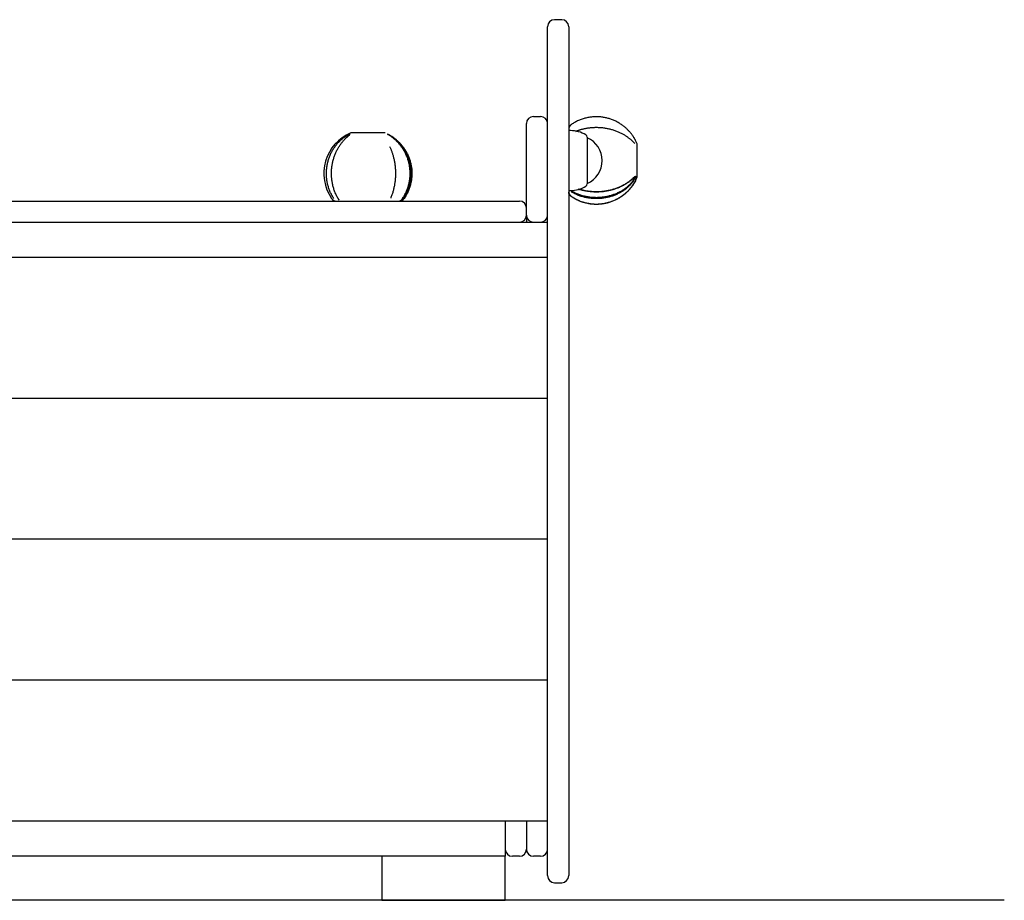
# Model space of a CAD drawing. Extents: x 1455 to 4286, y 4393 to 5033.
# Drawn here: x 3727 to 4286, y 4423 to 4923 of the extents above; entities that cross this region are included whole.
import ezdxf

# ---------------------------------------------------------------- set-up
doc = ezdxf.new("R2010")
doc.units = 0
doc.layers.add('LAYER01', color=7, linetype='Continuous')

msp = doc.modelspace()

# ---------------------------------------------------------------- linework, layer by layer
at = {"layer": 'LAYER01', "color": 7, "linetype": 'Continuous'}
for p, q in [((4034.79, 4922.54), (4030.79, 4922.54)), ((4026.79, 4858.28), (4026.79, 4918.54)), ((4038.79, 4918.54), (4038.79, 4858.28)), ((4014.79, 4812.55), (4014.79, 4863.55)), ((4018.79, 4867.55), (4022.79, 4867.55)), ((3934.33, 4858.31), (3915.26, 4858.31)), ((4026.79, 4781.65), (4026.79, 4858.28)), ((4039.79, 4859.55), (4038.79, 4859.55)), ((4038.79, 4858.28), (4038.79, 4781.65)), ((4049.29, 4855.83), (4049.29, 4829.27)), ((4077.56, 4833.01), (4077.56, 4852.09)), ((4038.79, 4825.55), (4039.79, 4825.55)), ((4038.82, 4824.46), (4038.81, 4824.55)), ((3512.79, 4819.55), (4004.79, 4819.55)), ((4004.79, 4819.55), (4010.79, 4819.55)), ((4014.79, 4811.55), (4014.79, 4812.55)), ((3502.79, 4807.55), (4026.79, 4807.55)), ((4014.79, 4811.55), (4014.79, 4807.55)), ((4026.79, 4787.55), (3502.79, 4787.55)), ((4026.79, 4475.42), (4026.79, 4781.65)), ((4038.79, 4781.65), (4038.79, 4475.42)), ((4026.79, 4707.55), (3502.79, 4707.55)), ((4026.79, 4627.55), (3502.79, 4627.55)), ((4026.79, 4547.55), (3502.79, 4547.55)), ((4026.79, 4444.53), (4026.79, 4475.42)), ((4038.79, 4475.42), (4038.79, 4444.53)), ((4026.79, 4467.55), (3502.79, 4467.55)), ((4002.79, 4467.55), (4002.79, 4447.55)), ((4014.79, 4467.55), (4014.79, 4451.55)), ((4002.79, 4447.55), (3502.79, 4447.55)), ((3932.79, 4447.55), (3932.79, 4422.55)), ((4002.79, 4422.55), (4002.79, 4447.55)), ((4010.79, 4447.55), (4006.79, 4447.55)), ((4022.79, 4447.55), (4018.79, 4447.55)), ((4026.79, 4436.55), (4026.79, 4444.53)), ((4038.79, 4444.53), (4038.79, 4436.55)), ((4030.79, 4432.55), (4034.79, 4432.55)), ((4286.06, 4422.55), (2238.12, 4422.55)), ((3932.79, 4422.55), (4002.79, 4422.55))]:
    msp.add_line(p, q, dxfattribs=at)
for points in [[(4040.31, 4863.03), (4040.23, 4862.96), (4040.15, 4862.9), (4040.07, 4862.83), (4039.99, 4862.77), (4039.91, 4862.7), (4039.84, 4862.64), (4039.76, 4862.57), (4039.7, 4862.5), (4039.63, 4862.43), (4039.57, 4862.35), (4039.51, 4862.28), (4039.45, 4862.2), (4039.39, 4862.13), (4039.34, 4862.05), (4039.29, 4861.97), (4039.25, 4861.9), (4039.2, 4861.82), (4039.16, 4861.74), (4039.12, 4861.66), (4039.08, 4861.59), (4039.05, 4861.51), (4039.02, 4861.44), (4038.99, 4861.36), (4038.96, 4861.29), (4038.94, 4861.22), (4038.92, 4861.15), (4038.9, 4861.08), (4038.88, 4861.02), (4038.87, 4860.96), (4038.86, 4860.9), (4038.85, 4860.85), (4038.84, 4860.8), (4038.83, 4860.76), (4038.83, 4860.72), (4038.82, 4860.69), (4038.82, 4860.66), (4038.81, 4860.63), (4038.81, 4860.6), (4038.81, 4860.57), (4038.81, 4860.55)], [(4076.76, 4853.91), (4076.75, 4853.93), (4076.74, 4853.95), (4076.73, 4853.97), (4076.71, 4854), (4076.7, 4854.02), (4076.68, 4854.05), (4076.67, 4854.09), (4076.64, 4854.13), (4076.62, 4854.18), (4076.59, 4854.24), (4076.55, 4854.3), (4076.51, 4854.37), (4076.47, 4854.46), (4076.42, 4854.55), (4076.36, 4854.66), (4076.29, 4854.78), (4076.22, 4854.91), (4076.13, 4855.05), (4076.04, 4855.21), (4075.94, 4855.37), (4075.83, 4855.55), (4075.71, 4855.74), (4075.58, 4855.95), (4075.44, 4856.16), (4075.29, 4856.38), (4075.13, 4856.62), (4074.96, 4856.86), (4074.78, 4857.11), (4074.58, 4857.38), (4074.37, 4857.65), (4074.16, 4857.92), (4073.92, 4858.21), (4073.68, 4858.5), (4073.42, 4858.8), (4073.16, 4859.1), (4072.88, 4859.4), (4072.58, 4859.71), (4072.28, 4860.02), (4071.97, 4860.33), (4071.64, 4860.64), (4071.31, 4860.95), (4070.96, 4861.26), (4070.61, 4861.56), (4070.24, 4861.86), (4069.87, 4862.16), (4069.48, 4862.45), (4069.08, 4862.74), (4068.68, 4863.03), (4068.26, 4863.31), (4067.83, 4863.58), (4067.4, 4863.85), (4066.95, 4864.11), (4066.5, 4864.36), (4066.04, 4864.6), (4065.58, 4864.84), (4065.1, 4865.06), (4064.63, 4865.28), (4064.15, 4865.49), (4063.66, 4865.68), (4063.17, 4865.87), (4062.67, 4866.05), (4062.18, 4866.21), (4061.67, 4866.37), (4061.17, 4866.51), (4060.66, 4866.65), (4060.15, 4866.77), (4059.64, 4866.89), (4059.13, 4866.99), (4058.61, 4867.08), (4058.09, 4867.16), (4057.57, 4867.23), (4057.05, 4867.29), (4056.53, 4867.34), (4056, 4867.38), (4055.47, 4867.4), (4054.95, 4867.42), (4054.42, 4867.42), (4053.89, 4867.41), (4053.35, 4867.39), (4052.82, 4867.36), (4052.29, 4867.32), (4051.76, 4867.27), (4051.22, 4867.2), (4050.69, 4867.13), (4050.15, 4867.04), (4049.62, 4866.94), (4049.08, 4866.83), (4048.55, 4866.71), (4048.01, 4866.57), (4047.48, 4866.43), (4046.94, 4866.27), (4046.41, 4866.09), (4045.88, 4865.91), (4045.35, 4865.71), (4044.83, 4865.49), (4044.31, 4865.26), (4043.8, 4865.02), (4043.29, 4864.76), (4042.79, 4864.49), (4042.29, 4864.21), (4041.79, 4863.92), (4041.3, 4863.62), (4040.8, 4863.33), (4040.31, 4863.03)], [(3905.38, 4821.06), (3905.12, 4821.51), (3904.86, 4821.96), (3904.61, 4822.41), (3904.35, 4822.86), (3904.11, 4823.31), (3903.87, 4823.77), (3903.64, 4824.23), (3903.43, 4824.7), (3903.22, 4825.17), (3903.02, 4825.65), (3902.84, 4826.14), (3902.67, 4826.63), (3902.5, 4827.13), (3902.35, 4827.63), (3902.21, 4828.13), (3902.08, 4828.64), (3901.95, 4829.15), (3901.84, 4829.66), (3901.73, 4830.18), (3901.64, 4830.69), (3901.55, 4831.21), (3901.48, 4831.74), (3901.41, 4832.26), (3901.36, 4832.78), (3901.32, 4833.31), (3901.28, 4833.83), (3901.26, 4834.36), (3901.25, 4834.88), (3901.25, 4835.41), (3901.25, 4835.93), (3901.27, 4836.46), (3901.3, 4836.98), (3901.34, 4837.51), (3901.39, 4838.03), (3901.45, 4838.56), (3901.52, 4839.08), (3901.6, 4839.6), (3901.69, 4840.12), (3901.8, 4840.64), (3901.91, 4841.15), (3902.03, 4841.66), (3902.16, 4842.17), (3902.3, 4842.67), (3902.45, 4843.17), (3902.61, 4843.67), (3902.78, 4844.16), (3902.96, 4844.65), (3903.15, 4845.14), (3903.35, 4845.62), (3903.56, 4846.1), (3903.78, 4846.57), (3904.02, 4847.04), (3904.26, 4847.51), (3904.51, 4847.98), (3904.77, 4848.44), (3905.05, 4848.9), (3905.34, 4849.35), (3905.63, 4849.8), (3905.94, 4850.25), (3906.26, 4850.69), (3906.58, 4851.12), (3906.91, 4851.54), (3907.25, 4851.95), (3907.59, 4852.34), (3907.93, 4852.72), (3908.28, 4853.09), (3908.62, 4853.44), (3908.97, 4853.78), (3909.32, 4854.09), (3909.66, 4854.4), (3910, 4854.68), (3910.33, 4854.95), (3910.65, 4855.21), (3910.96, 4855.44), (3911.27, 4855.66), (3911.56, 4855.86), (3911.84, 4856.05), (3912.1, 4856.22), (3912.35, 4856.37), (3912.58, 4856.52), (3912.8, 4856.64), (3912.99, 4856.75), (3913.17, 4856.85), (3913.33, 4856.94), (3913.48, 4857.02), (3913.61, 4857.09), (3913.74, 4857.15), (3913.85, 4857.2), (3913.94, 4857.25), (3914.03, 4857.29), (3914.11, 4857.33), (3914.18, 4857.36), (3914.25, 4857.39), (3914.3, 4857.41), (3914.35, 4857.43), (3914.4, 4857.45), (3914.44, 4857.46), (3914.48, 4857.47), (3914.51, 4857.49), (3914.54, 4857.49), (3914.57, 4857.5), (3914.59, 4857.51), (3914.62, 4857.51), (3914.64, 4857.52), (3914.65, 4857.52), (3914.67, 4857.53), (3914.68, 4857.53), (3914.69, 4857.53), (3914.71, 4857.53), (3914.72, 4857.53), (3914.73, 4857.53), (3914.74, 4857.53)], [(3907.7, 4821.21), (3907.46, 4821.7), (3907.22, 4822.19), (3906.98, 4822.67), (3906.75, 4823.16), (3906.52, 4823.65), (3906.3, 4824.15), (3906.1, 4824.65), (3905.9, 4825.15), (3905.71, 4825.66), (3905.53, 4826.17), (3905.37, 4826.69), (3905.22, 4827.21), (3905.08, 4827.73), (3904.95, 4828.25), (3904.83, 4828.78), (3904.72, 4829.31), (3904.61, 4829.84), (3904.52, 4830.37), (3904.44, 4830.9), (3904.37, 4831.43), (3904.3, 4831.96), (3904.25, 4832.49), (3904.2, 4833.02), (3904.17, 4833.55), (3904.14, 4834.07), (3904.12, 4834.6), (3904.12, 4835.12), (3904.12, 4835.64), (3904.13, 4836.16), (3904.15, 4836.67), (3904.18, 4837.19), (3904.22, 4837.71), (3904.27, 4838.22), (3904.32, 4838.74), (3904.39, 4839.25), (3904.46, 4839.76), (3904.55, 4840.27), (3904.64, 4840.78), (3904.74, 4841.28), (3904.85, 4841.79), (3904.97, 4842.28), (3905.09, 4842.78), (3905.23, 4843.27), (3905.37, 4843.76), (3905.52, 4844.24), (3905.68, 4844.72), (3905.85, 4845.2), (3906.02, 4845.67), (3906.21, 4846.14), (3906.4, 4846.6), (3906.6, 4847.06), (3906.8, 4847.52), (3907.02, 4847.96), (3907.23, 4848.4), (3907.45, 4848.82), (3907.68, 4849.24), (3907.91, 4849.65), (3908.14, 4850.05), (3908.38, 4850.43), (3908.62, 4850.81), (3908.86, 4851.18), (3909.11, 4851.53), (3909.35, 4851.88), (3909.6, 4852.22), (3909.85, 4852.54), (3910.1, 4852.86), (3910.35, 4853.17), (3910.6, 4853.47), (3910.85, 4853.75), (3911.09, 4854.02), (3911.32, 4854.29), (3911.55, 4854.53), (3911.78, 4854.77), (3911.99, 4854.99), (3912.2, 4855.2), (3912.4, 4855.4), (3912.6, 4855.59), (3912.78, 4855.76), (3912.96, 4855.92), (3913.13, 4856.08), (3913.3, 4856.22), (3913.45, 4856.36), (3913.6, 4856.48), (3913.74, 4856.6), (3913.86, 4856.71), (3913.98, 4856.8), (3914.09, 4856.89), (3914.18, 4856.97), (3914.27, 4857.05), (3914.34, 4857.11), (3914.4, 4857.17), (3914.46, 4857.22), (3914.51, 4857.27), (3914.55, 4857.31), (3914.59, 4857.36), (3914.63, 4857.4)], [(3944.53, 4821.06), (3944.79, 4821.51), (3945.06, 4821.96), (3945.32, 4822.41), (3945.58, 4822.86), (3945.83, 4823.31), (3946.07, 4823.77), (3946.3, 4824.23), (3946.53, 4824.7), (3946.74, 4825.17), (3946.94, 4825.65), (3947.13, 4826.14), (3947.31, 4826.63), (3947.48, 4827.13), (3947.64, 4827.63), (3947.78, 4828.13), (3947.92, 4828.64), (3948.05, 4829.15), (3948.17, 4829.66), (3948.28, 4830.18), (3948.37, 4830.69), (3948.46, 4831.21), (3948.54, 4831.74), (3948.61, 4832.26), (3948.66, 4832.78), (3948.71, 4833.31), (3948.74, 4833.83), (3948.77, 4834.36), (3948.78, 4834.88), (3948.78, 4835.41), (3948.77, 4835.93), (3948.75, 4836.46), (3948.72, 4836.98), (3948.68, 4837.51), (3948.63, 4838.03), (3948.57, 4838.56), (3948.49, 4839.08), (3948.41, 4839.6), (3948.32, 4840.12), (3948.21, 4840.64), (3948.1, 4841.15), (3947.97, 4841.66), (3947.84, 4842.17), (3947.69, 4842.67), (3947.53, 4843.17), (3947.37, 4843.67), (3947.19, 4844.16), (3947.01, 4844.65), (3946.81, 4845.14), (3946.6, 4845.62), (3946.39, 4846.1), (3946.16, 4846.57), (3945.92, 4847.04), (3945.67, 4847.51), (3945.42, 4847.98), (3945.15, 4848.44), (3944.86, 4848.9), (3944.57, 4849.35), (3944.27, 4849.8), (3943.96, 4850.25), (3943.64, 4850.69), (3943.31, 4851.12), (3942.98, 4851.54), (3942.65, 4851.95), (3942.3, 4852.34), (3941.96, 4852.72), (3941.62, 4853.09), (3941.27, 4853.44), (3940.93, 4853.77), (3940.59, 4854.09), (3940.26, 4854.4), (3939.93, 4854.68), (3939.61, 4854.95), (3939.31, 4855.21), (3939.01, 4855.44), (3938.72, 4855.66), (3938.45, 4855.86), (3938.19, 4856.05), (3937.95, 4856.22), (3937.73, 4856.37), (3937.52, 4856.52), (3937.33, 4856.64), (3937.16, 4856.75), (3937.01, 4856.85), (3936.88, 4856.94), (3936.75, 4857.02), (3936.65, 4857.09), (3936.55, 4857.15), (3936.47, 4857.2), (3936.39, 4857.25), (3936.33, 4857.29), (3936.27, 4857.33), (3936.22, 4857.36), (3936.18, 4857.39), (3936.14, 4857.41), (3936.11, 4857.43), (3936.09, 4857.45), (3936.06, 4857.46), (3936.05, 4857.47), (3936.03, 4857.49), (3936.02, 4857.49), (3936.01, 4857.5), (3936, 4857.51), (3935.99, 4857.51), (3935.99, 4857.52), (3935.99, 4857.52), (3935.98, 4857.53), (3935.98, 4857.53), (3935.98, 4857.53), (3935.99, 4857.53), (3935.99, 4857.53), (3935.99, 4857.53), (3936, 4857.53), (3936, 4857.53), (3936.01, 4857.53), (3936.02, 4857.52), (3936.03, 4857.52), (3936.04, 4857.52), (3936.05, 4857.51), (3936.06, 4857.51), (3936.08, 4857.5), (3936.09, 4857.5), (3936.11, 4857.49), (3936.13, 4857.48), (3936.16, 4857.47), (3936.19, 4857.45), (3936.22, 4857.44), (3936.26, 4857.42), (3936.31, 4857.4), (3936.36, 4857.37), (3936.42, 4857.34), (3936.49, 4857.31), (3936.57, 4857.27), (3936.66, 4857.22), (3936.75, 4857.17), (3936.87, 4857.11), (3936.99, 4857.05), (3937.13, 4856.97), (3937.28, 4856.89), (3937.44, 4856.8), (3937.62, 4856.7), (3937.8, 4856.58), (3938, 4856.46), (3938.21, 4856.33), (3938.43, 4856.19), (3938.66, 4856.04), (3938.9, 4855.88), (3939.15, 4855.71), (3939.41, 4855.53), (3939.67, 4855.34), (3939.95, 4855.13), (3940.23, 4854.91), (3940.52, 4854.68), (3940.81, 4854.44), (3941.11, 4854.18), (3941.42, 4853.91), (3941.73, 4853.63), (3942.04, 4853.34), (3942.35, 4853.04), (3942.66, 4852.72), (3942.98, 4852.4), (3943.29, 4852.06), (3943.6, 4851.72), (3943.9, 4851.36), (3944.21, 4851), (3944.51, 4850.62), (3944.8, 4850.24), (3945.09, 4849.84), (3945.38, 4849.43), (3945.66, 4849.02), (3945.94, 4848.59), (3946.2, 4848.15), (3946.46, 4847.71), (3946.72, 4847.26), (3946.96, 4846.8), (3947.2, 4846.33), (3947.42, 4845.86), (3947.64, 4845.38), (3947.85, 4844.9), (3948.05, 4844.41), (3948.23, 4843.92), (3948.41, 4843.43), (3948.58, 4842.93), (3948.73, 4842.43), (3948.88, 4841.92), (3949.01, 4841.42), (3949.14, 4840.91), (3949.25, 4840.4), (3949.35, 4839.88), (3949.45, 4839.37), (3949.53, 4838.85), (3949.6, 4838.33), (3949.66, 4837.81), (3949.7, 4837.28), (3949.74, 4836.76), (3949.77, 4836.23), (3949.78, 4835.7), (3949.79, 4835.17), (3949.78, 4834.64), (3949.76, 4834.11), (3949.73, 4833.58), (3949.69, 4833.04), (3949.64, 4832.51), (3949.57, 4831.98), (3949.49, 4831.44), (3949.41, 4830.91), (3949.31, 4830.37), (3949.2, 4829.84), (3949.07, 4829.3), (3948.94, 4828.77), (3948.79, 4828.23), (3948.63, 4827.7), (3948.46, 4827.16), (3948.27, 4826.63), (3948.07, 4826.11), (3947.86, 4825.59), (3947.63, 4825.07), (3947.38, 4824.56), (3947.12, 4824.05), (3946.85, 4823.54), (3946.57, 4823.04), (3946.28, 4822.55), (3945.98, 4822.05), (3945.68, 4821.56), (3945.38, 4821.06)], [(3945.15, 4821.21), (3945.44, 4821.7), (3945.72, 4822.19), (3946, 4822.67), (3946.28, 4823.16), (3946.55, 4823.65), (3946.81, 4824.15), (3947.06, 4824.65), (3947.29, 4825.15), (3947.51, 4825.66), (3947.72, 4826.17), (3947.91, 4826.69), (3948.09, 4827.21), (3948.26, 4827.73), (3948.41, 4828.25), (3948.55, 4828.78), (3948.68, 4829.31), (3948.8, 4829.84), (3948.91, 4830.37), (3949.01, 4830.9), (3949.09, 4831.43), (3949.17, 4831.96), (3949.23, 4832.49), (3949.28, 4833.02), (3949.33, 4833.55), (3949.36, 4834.07), (3949.38, 4834.6), (3949.39, 4835.12), (3949.38, 4835.64), (3949.37, 4836.16), (3949.35, 4836.67), (3949.31, 4837.19), (3949.27, 4837.71), (3949.21, 4838.22), (3949.14, 4838.74), (3949.07, 4839.25), (3948.98, 4839.76), (3948.88, 4840.27), (3948.77, 4840.78), (3948.66, 4841.28), (3948.53, 4841.79), (3948.39, 4842.28), (3948.24, 4842.78), (3948.08, 4843.27), (3947.91, 4843.76), (3947.74, 4844.24), (3947.55, 4844.72), (3947.35, 4845.2), (3947.14, 4845.67), (3946.92, 4846.14), (3946.7, 4846.6), (3946.46, 4847.06), (3946.22, 4847.52), (3945.97, 4847.96), (3945.71, 4848.4), (3945.44, 4848.82), (3945.18, 4849.24), (3944.9, 4849.65), (3944.62, 4850.05), (3944.34, 4850.43), (3944.05, 4850.81), (3943.76, 4851.18), (3943.46, 4851.53), (3943.16, 4851.88), (3942.86, 4852.22), (3942.56, 4852.54), (3942.26, 4852.86), (3941.95, 4853.17), (3941.65, 4853.47), (3941.35, 4853.75), (3941.05, 4854.02), (3940.76, 4854.29), (3940.47, 4854.53), (3940.19, 4854.77), (3939.92, 4854.99), (3939.65, 4855.2), (3939.4, 4855.4), (3939.15, 4855.59), (3938.91, 4855.76), (3938.68, 4855.93), (3938.45, 4856.08), (3938.24, 4856.23), (3938.04, 4856.36), (3937.84, 4856.48), (3937.66, 4856.6), (3937.49, 4856.7), (3937.33, 4856.8), (3937.19, 4856.89), (3937.05, 4856.96), (3936.93, 4857.03), (3936.82, 4857.1), (3936.73, 4857.15), (3936.64, 4857.2), (3936.56, 4857.24), (3936.5, 4857.28), (3936.44, 4857.31), (3936.39, 4857.33), (3936.34, 4857.36), (3936.3, 4857.38), (3936.27, 4857.39), (3936.24, 4857.41), (3936.22, 4857.42), (3936.2, 4857.43), (3936.18, 4857.44), (3936.16, 4857.45), (3936.15, 4857.45), (3936.14, 4857.46), (3936.13, 4857.46), (3936.12, 4857.47), (3936.11, 4857.47), (3936.1, 4857.47), (3936.1, 4857.47), (3936.09, 4857.48), (3936.09, 4857.48), (3936.08, 4857.48), (3936.08, 4857.48), (3936.08, 4857.48), (3936.08, 4857.48), (3936.08, 4857.48), (3936.08, 4857.48), (3936.08, 4857.48), (3936.08, 4857.48), (3936.08, 4857.47), (3936.08, 4857.47), (3936.08, 4857.47), (3936.08, 4857.47), (3936.08, 4857.47), (3936.08, 4857.47), (3936.09, 4857.46), (3936.09, 4857.46), (3936.09, 4857.46), (3936.1, 4857.45), (3936.1, 4857.45), (3936.11, 4857.45), (3936.12, 4857.44), (3936.12, 4857.44), (3936.13, 4857.43), (3936.14, 4857.42), (3936.15, 4857.42), (3936.16, 4857.41), (3936.17, 4857.4), (3936.19, 4857.39), (3936.2, 4857.39), (3936.21, 4857.38), (3936.22, 4857.37)], [(4042.86, 4859.14), (4043.15, 4859.27), (4043.45, 4859.4), (4043.75, 4859.53), (4044.06, 4859.66), (4044.37, 4859.78), (4044.7, 4859.9), (4045.03, 4860.02), (4045.38, 4860.14), (4045.75, 4860.25), (4046.13, 4860.35), (4046.53, 4860.46), (4046.94, 4860.56), (4047.37, 4860.65), (4047.81, 4860.75), (4048.27, 4860.83), (4048.74, 4860.92), (4049.22, 4860.99), (4049.71, 4861.07), (4050.22, 4861.14), (4050.73, 4861.2), (4051.25, 4861.25), (4051.77, 4861.3), (4052.29, 4861.34), (4052.82, 4861.38), (4053.34, 4861.4), (4053.87, 4861.42), (4054.39, 4861.42), (4054.91, 4861.42), (4055.43, 4861.41), (4055.95, 4861.39), (4056.47, 4861.36), (4056.98, 4861.33), (4057.5, 4861.28), (4058.01, 4861.23), (4058.52, 4861.17), (4059.03, 4861.1), (4059.54, 4861.02), (4060.05, 4860.94), (4060.55, 4860.85), (4061.05, 4860.75), (4061.55, 4860.64), (4062.05, 4860.52), (4062.54, 4860.4), (4063.03, 4860.27), (4063.51, 4860.13), (4063.99, 4859.98), (4064.47, 4859.83), (4064.94, 4859.67), (4065.41, 4859.5), (4065.88, 4859.32), (4066.33, 4859.14), (4066.78, 4858.95), (4067.23, 4858.76), (4067.66, 4858.56), (4068.09, 4858.36), (4068.51, 4858.15), (4068.91, 4857.94), (4069.31, 4857.73), (4069.7, 4857.51), (4070.07, 4857.29), (4070.44, 4857.07), (4070.79, 4856.85), (4071.14, 4856.63), (4071.48, 4856.4), (4071.8, 4856.18), (4072.12, 4855.95), (4072.43, 4855.73), (4072.72, 4855.5), (4073, 4855.28), (4073.27, 4855.06), (4073.53, 4854.85), (4073.78, 4854.64), (4074.01, 4854.44), (4074.24, 4854.24), (4074.45, 4854.05), (4074.64, 4853.87), (4074.83, 4853.69), (4075.01, 4853.52), (4075.18, 4853.36), (4075.34, 4853.21), (4075.49, 4853.06), (4075.63, 4852.92), (4075.77, 4852.78), (4075.9, 4852.65), (4076.03, 4852.53), (4076.15, 4852.4), (4076.27, 4852.28), (4076.39, 4852.16)], [(3937.13, 4850.46), (3937.27, 4850.18), (3937.4, 4849.9), (3937.54, 4849.62), (3937.67, 4849.33), (3937.81, 4849.03), (3937.94, 4848.72), (3938.07, 4848.41), (3938.21, 4848.08), (3938.34, 4847.74), (3938.47, 4847.38), (3938.59, 4847.01), (3938.72, 4846.62), (3938.84, 4846.22), (3938.96, 4845.81), (3939.08, 4845.38), (3939.2, 4844.94), (3939.31, 4844.49), (3939.42, 4844.03), (3939.53, 4843.56), (3939.64, 4843.08), (3939.73, 4842.59), (3939.83, 4842.1), (3939.92, 4841.6), (3940, 4841.09), (3940.07, 4840.59), (3940.14, 4840.08), (3940.2, 4839.57), (3940.26, 4839.06), (3940.31, 4838.54), (3940.35, 4838.03), (3940.38, 4837.51), (3940.41, 4836.99), (3940.43, 4836.47), (3940.44, 4835.95), (3940.45, 4835.44), (3940.44, 4834.92), (3940.44, 4834.4), (3940.42, 4833.88), (3940.4, 4833.36), (3940.37, 4832.85), (3940.34, 4832.33), (3940.29, 4831.82), (3940.24, 4831.31), (3940.19, 4830.8), (3940.13, 4830.29), (3940.06, 4829.78), (3939.98, 4829.28), (3939.9, 4828.77), (3939.81, 4828.27), (3939.72, 4827.78), (3939.61, 4827.28), (3939.51, 4826.79), (3939.39, 4826.3), (3939.27, 4825.82), (3939.14, 4825.34), (3939, 4824.86), (3938.86, 4824.39), (3938.71, 4823.93), (3938.55, 4823.47), (3938.39, 4823.02), (3938.23, 4822.56), (3938.06, 4822.11), (3937.89, 4821.66), (3937.72, 4821.21)], [(4044.69, 4826.45), (4045.11, 4826.33), (4045.54, 4826.21), (4045.97, 4826.09), (4046.4, 4825.97), (4046.84, 4825.85), (4047.28, 4825.75), (4047.73, 4825.64), (4048.19, 4825.55), (4048.65, 4825.46), (4049.12, 4825.38), (4049.6, 4825.3), (4050.08, 4825.24), (4050.57, 4825.18), (4051.07, 4825.13), (4051.57, 4825.09), (4052.07, 4825.05), (4052.58, 4825.02), (4053.1, 4824.99), (4053.61, 4824.98), (4054.13, 4824.97), (4054.66, 4824.97), (4055.18, 4824.97), (4055.7, 4824.99), (4056.23, 4825.01), (4056.75, 4825.04), (4057.28, 4825.08), (4057.8, 4825.13), (4058.32, 4825.18), (4058.85, 4825.24), (4059.36, 4825.31), (4059.88, 4825.39), (4060.39, 4825.48), (4060.9, 4825.57), (4061.41, 4825.67), (4061.92, 4825.78), (4062.42, 4825.9), (4062.91, 4826.02), (4063.41, 4826.15), (4063.9, 4826.29), (4064.38, 4826.44), (4064.86, 4826.59), (4065.34, 4826.75), (4065.82, 4826.92), (4066.29, 4827.09), (4066.76, 4827.27), (4067.22, 4827.47), (4067.68, 4827.66), (4068.14, 4827.87), (4068.6, 4828.08), (4069.05, 4828.3), (4069.49, 4828.53), (4069.93, 4828.76), (4070.36, 4829), (4070.78, 4829.24), (4071.19, 4829.48), (4071.59, 4829.73), (4071.97, 4829.97), (4072.33, 4830.22), (4072.68, 4830.46), (4073.02, 4830.7), (4073.34, 4830.94), (4073.64, 4831.17), (4073.93, 4831.4), (4074.2, 4831.62), (4074.45, 4831.83), (4074.69, 4832.03), (4074.9, 4832.22), (4075.11, 4832.4), (4075.29, 4832.56), (4075.46, 4832.72), (4075.62, 4832.86), (4075.76, 4832.99), (4075.89, 4833.1), (4076, 4833.2), (4076.1, 4833.29), (4076.19, 4833.36), (4076.27, 4833.43), (4076.33, 4833.49), (4076.4, 4833.53), (4076.45, 4833.57), (4076.5, 4833.61), (4076.54, 4833.63), (4076.57, 4833.66), (4076.6, 4833.67), (4076.63, 4833.69), (4076.65, 4833.69), (4076.67, 4833.7), (4076.69, 4833.7), (4076.71, 4833.7), (4076.72, 4833.7), (4076.73, 4833.7), (4076.74, 4833.69), (4076.75, 4833.68), (4076.75, 4833.68), (4076.76, 4833.67), (4076.76, 4833.66), (4076.77, 4833.65), (4076.77, 4833.64), (4076.77, 4833.63), (4076.77, 4833.62), (4076.78, 4833.6), (4076.78, 4833.59), (4076.78, 4833.58), (4076.77, 4833.56), (4076.77, 4833.55), (4076.77, 4833.53), (4076.77, 4833.52), (4076.77, 4833.5), (4076.76, 4833.48), (4076.76, 4833.46), (4076.75, 4833.44), (4076.75, 4833.41), (4076.74, 4833.39), (4076.73, 4833.36), (4076.72, 4833.33), (4076.71, 4833.29), (4076.7, 4833.26), (4076.68, 4833.21), (4076.66, 4833.16), (4076.64, 4833.1), (4076.62, 4833.04), (4076.59, 4832.97), (4076.55, 4832.89), (4076.51, 4832.8), (4076.47, 4832.7), (4076.42, 4832.59), (4076.36, 4832.48), (4076.29, 4832.35), (4076.22, 4832.21), (4076.13, 4832.05), (4076.04, 4831.89), (4075.94, 4831.72), (4075.83, 4831.54), (4075.71, 4831.34), (4075.58, 4831.14), (4075.44, 4830.93), (4075.29, 4830.72), (4075.13, 4830.49), (4074.96, 4830.26), (4074.77, 4830.02), (4074.58, 4829.78), (4074.37, 4829.53), (4074.16, 4829.27), (4073.92, 4829.01), (4073.68, 4828.75), (4073.43, 4828.48), (4073.16, 4828.2), (4072.88, 4827.93), (4072.59, 4827.65), (4072.28, 4827.37), (4071.97, 4827.09), (4071.64, 4826.82), (4071.31, 4826.54), (4070.96, 4826.27), (4070.61, 4826), (4070.24, 4825.74), (4069.87, 4825.48), (4069.48, 4825.22), (4069.08, 4824.97), (4068.68, 4824.72), (4068.26, 4824.48), (4067.83, 4824.24), (4067.4, 4824.01), (4066.95, 4823.78), (4066.5, 4823.57), (4066.04, 4823.36), (4065.58, 4823.15), (4065.1, 4822.96), (4064.63, 4822.77), (4064.15, 4822.59), (4063.66, 4822.43), (4063.17, 4822.27), (4062.67, 4822.11), (4062.18, 4821.97), (4061.67, 4821.84), (4061.17, 4821.71), (4060.66, 4821.6), (4060.15, 4821.49), (4059.64, 4821.4), (4059.13, 4821.31), (4058.61, 4821.23), (4058.09, 4821.16), (4057.57, 4821.1), (4057.05, 4821.05), (4056.53, 4821.01), (4056, 4820.98), (4055.47, 4820.96), (4054.95, 4820.95), (4054.42, 4820.94), (4053.89, 4820.95), (4053.35, 4820.96), (4052.82, 4820.99), (4052.29, 4821.03), (4051.76, 4821.07), (4051.22, 4821.13), (4050.69, 4821.19), (4050.15, 4821.27), (4049.62, 4821.35), (4049.08, 4821.45), (4048.55, 4821.55), (4048.01, 4821.66), (4047.48, 4821.79), (4046.94, 4821.93), (4046.41, 4822.07), (4045.88, 4822.23), (4045.35, 4822.4), (4044.83, 4822.59), (4044.31, 4822.79), (4043.8, 4823), (4043.29, 4823.22), (4042.79, 4823.46), (4042.29, 4823.7), (4041.79, 4823.95), (4041.3, 4824.2), (4040.8, 4824.46), (4040.31, 4824.72)], [(4040.31, 4822.24), (4040.75, 4821.97), (4041.2, 4821.7), (4041.65, 4821.43), (4042.1, 4821.17), (4042.55, 4820.91), (4043.01, 4820.66), (4043.48, 4820.42), (4043.94, 4820.19), (4044.42, 4819.97), (4044.9, 4819.76), (4045.38, 4819.57), (4045.88, 4819.39), (4046.37, 4819.21), (4046.87, 4819.05), (4047.38, 4818.9), (4047.88, 4818.76), (4048.39, 4818.63), (4048.91, 4818.51), (4049.42, 4818.4), (4049.94, 4818.29), (4050.46, 4818.2), (4050.98, 4818.13), (4051.5, 4818.06), (4052.03, 4818), (4052.55, 4817.95), (4053.08, 4817.92), (4053.6, 4817.89), (4054.13, 4817.88), (4054.65, 4817.88), (4055.18, 4817.89), (4055.7, 4817.91), (4056.23, 4817.94), (4056.75, 4817.98), (4057.28, 4818.03), (4057.8, 4818.1), (4058.32, 4818.17), (4058.85, 4818.26), (4059.36, 4818.35), (4059.88, 4818.46), (4060.39, 4818.58), (4060.9, 4818.71), (4061.41, 4818.85), (4061.92, 4819), (4062.42, 4819.16), (4062.91, 4819.33), (4063.41, 4819.51), (4063.9, 4819.7), (4064.38, 4819.9), (4064.86, 4820.11), (4065.34, 4820.33), (4065.82, 4820.57), (4066.29, 4820.81), (4066.76, 4821.07), (4067.22, 4821.33), (4067.68, 4821.61), (4068.14, 4821.9), (4068.6, 4822.2), (4069.05, 4822.51), (4069.49, 4822.83), (4069.93, 4823.16), (4070.36, 4823.49), (4070.78, 4823.84), (4071.19, 4824.18), (4071.59, 4824.54), (4071.97, 4824.89), (4072.33, 4825.25), (4072.68, 4825.6), (4073.02, 4825.96), (4073.34, 4826.31), (4073.64, 4826.65), (4073.93, 4826.99), (4074.2, 4827.32), (4074.45, 4827.64), (4074.69, 4827.96), (4074.9, 4828.25), (4075.11, 4828.54), (4075.29, 4828.81), (4075.46, 4829.06), (4075.62, 4829.3), (4075.76, 4829.52), (4075.89, 4829.72), (4076, 4829.9), (4076.1, 4830.06), (4076.19, 4830.21), (4076.27, 4830.34), (4076.33, 4830.45), (4076.4, 4830.56), (4076.45, 4830.65), (4076.5, 4830.73), (4076.54, 4830.8), (4076.57, 4830.87), (4076.6, 4830.92), (4076.63, 4830.97), (4076.65, 4831.01), (4076.67, 4831.05), (4076.69, 4831.08), (4076.71, 4831.11), (4076.72, 4831.13), (4076.73, 4831.15), (4076.74, 4831.17), (4076.75, 4831.18), (4076.75, 4831.19), (4076.76, 4831.2), (4076.76, 4831.21), (4076.77, 4831.21), (4076.77, 4831.22), (4076.77, 4831.22), (4076.77, 4831.23), (4076.78, 4831.23), (4076.78, 4831.23), (4076.78, 4831.22), (4076.77, 4831.22), (4076.77, 4831.22), (4076.77, 4831.21), (4076.77, 4831.21), (4076.77, 4831.2), (4076.76, 4831.2), (4076.76, 4831.19), (4076.75, 4831.18), (4076.75, 4831.16), (4076.74, 4831.15), (4076.73, 4831.14), (4076.72, 4831.12), (4076.71, 4831.1), (4076.7, 4831.07), (4076.68, 4831.04), (4076.66, 4831), (4076.64, 4830.96), (4076.62, 4830.92), (4076.59, 4830.86), (4076.55, 4830.8), (4076.51, 4830.72), (4076.47, 4830.64), (4076.42, 4830.55), (4076.36, 4830.44), (4076.29, 4830.33), (4076.22, 4830.2), (4076.13, 4830.05), (4076.04, 4829.89), (4075.94, 4829.73), (4075.83, 4829.55), (4075.71, 4829.35), (4075.58, 4829.15), (4075.44, 4828.94), (4075.29, 4828.71), (4075.13, 4828.48), (4074.96, 4828.23), (4074.77, 4827.98), (4074.58, 4827.72), (4074.37, 4827.45), (4074.16, 4827.18), (4073.92, 4826.89), (4073.68, 4826.6), (4073.43, 4826.3), (4073.16, 4826), (4072.88, 4825.7), (4072.59, 4825.39), (4072.28, 4825.08), (4071.97, 4824.77), (4071.64, 4824.46), (4071.31, 4824.15), (4070.96, 4823.84), (4070.61, 4823.54), (4070.24, 4823.24), (4069.87, 4822.94), (4069.48, 4822.65), (4069.08, 4822.36), (4068.68, 4822.07), (4068.26, 4821.79), (4067.83, 4821.52), (4067.4, 4821.25), (4066.95, 4820.99), (4066.5, 4820.74), (4066.04, 4820.5), (4065.58, 4820.26), (4065.1, 4820.04), (4064.63, 4819.82), (4064.15, 4819.61), (4063.66, 4819.42), (4063.17, 4819.23), (4062.67, 4819.05), (4062.18, 4818.89), (4061.67, 4818.73), (4061.17, 4818.58), (4060.66, 4818.45), (4060.15, 4818.33), (4059.64, 4818.21), (4059.13, 4818.11), (4058.61, 4818.02), (4058.09, 4817.94), (4057.57, 4817.87), (4057.05, 4817.81), (4056.53, 4817.76), (4056, 4817.72), (4055.47, 4817.7), (4054.95, 4817.68), (4054.42, 4817.68), (4053.89, 4817.69), (4053.35, 4817.7), (4052.82, 4817.73), (4052.29, 4817.78), (4051.76, 4817.83), (4051.22, 4817.89), (4050.69, 4817.97), (4050.15, 4818.06), (4049.62, 4818.16), (4049.08, 4818.27), (4048.55, 4818.39), (4048.01, 4818.53), (4047.48, 4818.67), (4046.94, 4818.83), (4046.41, 4819), (4045.88, 4819.19), (4045.35, 4819.39), (4044.83, 4819.61), (4044.31, 4819.84), (4043.8, 4820.08), (4043.29, 4820.34), (4042.79, 4820.61), (4042.29, 4820.89), (4041.79, 4821.18), (4041.3, 4821.47), (4040.8, 4821.77), (4040.31, 4822.07)], [(4040.46, 4825.25), (4040.94, 4825.01), (4041.43, 4824.76), (4041.92, 4824.52), (4042.41, 4824.29), (4042.9, 4824.06), (4043.39, 4823.84), (4043.89, 4823.63), (4044.39, 4823.43), (4044.9, 4823.25), (4045.41, 4823.07), (4045.93, 4822.91), (4046.45, 4822.76), (4046.97, 4822.62), (4047.5, 4822.49), (4048.03, 4822.37), (4048.56, 4822.26), (4049.09, 4822.16), (4049.62, 4822.07), (4050.15, 4821.99), (4050.68, 4821.92), (4051.21, 4821.85), (4051.74, 4821.8), (4052.27, 4821.76), (4052.79, 4821.72), (4053.32, 4821.69), (4053.84, 4821.68), (4054.36, 4821.67), (4054.88, 4821.67), (4055.4, 4821.68), (4055.92, 4821.7), (4056.44, 4821.73), (4056.95, 4821.77), (4057.47, 4821.82), (4057.98, 4821.87), (4058.5, 4821.94), (4059.01, 4822.01), (4059.52, 4822.09), (4060.02, 4822.18), (4060.53, 4822.28), (4061.03, 4822.39), (4061.53, 4822.51), (4062.02, 4822.63), (4062.51, 4822.77), (4063, 4822.91), (4063.49, 4823.06), (4063.97, 4823.22), (4064.44, 4823.38), (4064.92, 4823.56), (4065.39, 4823.74), (4065.85, 4823.94), (4066.31, 4824.13), (4066.76, 4824.34), (4067.2, 4824.55), (4067.64, 4824.77), (4068.07, 4825), (4068.49, 4825.23), (4068.89, 4825.46), (4069.29, 4825.7), (4069.68, 4825.94), (4070.05, 4826.19), (4070.42, 4826.44), (4070.78, 4826.69), (4071.12, 4826.95), (4071.46, 4827.21), (4071.79, 4827.47), (4072.11, 4827.73), (4072.41, 4827.99), (4072.71, 4828.26), (4072.99, 4828.52), (4073.27, 4828.78), (4073.53, 4829.03), (4073.78, 4829.29), (4074.01, 4829.53), (4074.24, 4829.78), (4074.45, 4830.01), (4074.65, 4830.24), (4074.84, 4830.46), (4075.01, 4830.68), (4075.18, 4830.89), (4075.33, 4831.09), (4075.47, 4831.29), (4075.61, 4831.47), (4075.73, 4831.65), (4075.84, 4831.82), (4075.95, 4831.98), (4076.04, 4832.13), (4076.13, 4832.27), (4076.2, 4832.4), (4076.27, 4832.52), (4076.33, 4832.62), (4076.39, 4832.72), (4076.43, 4832.81), (4076.48, 4832.88), (4076.51, 4832.95), (4076.54, 4833.01), (4076.57, 4833.07), (4076.59, 4833.12), (4076.61, 4833.16), (4076.62, 4833.19), (4076.64, 4833.22), (4076.65, 4833.25), (4076.66, 4833.28), (4076.66, 4833.3), (4076.67, 4833.32)], [(4076.27, 4833.28), (4076.2, 4833.23), (4076.13, 4833.17), (4076.06, 4833.11), (4075.98, 4833.04), (4075.9, 4832.96), (4075.81, 4832.87), (4075.7, 4832.78), (4075.58, 4832.66), (4075.45, 4832.54), (4075.3, 4832.39), (4075.13, 4832.24), (4074.95, 4832.07), (4074.75, 4831.89), (4074.54, 4831.69), (4074.3, 4831.49), (4074.05, 4831.28), (4073.79, 4831.06), (4073.5, 4830.84), (4073.2, 4830.61), (4072.89, 4830.38), (4072.55, 4830.14), (4072.21, 4829.9), (4071.84, 4829.65), (4071.46, 4829.41), (4071.07, 4829.17), (4070.66, 4828.93), (4070.24, 4828.69), (4069.81, 4828.45), (4069.38, 4828.22), (4068.93, 4827.99), (4068.48, 4827.77), (4068.03, 4827.56), (4067.58, 4827.35), (4067.12, 4827.16), (4066.66, 4826.97), (4066.2, 4826.79), (4065.74, 4826.61), (4065.27, 4826.45), (4064.79, 4826.29), (4064.32, 4826.14), (4063.84, 4826), (4063.35, 4825.86), (4062.86, 4825.73), (4062.37, 4825.61), (4061.87, 4825.49), (4061.37, 4825.38), (4060.87, 4825.28), (4060.36, 4825.19), (4059.86, 4825.1), (4059.35, 4825.02), (4058.84, 4824.95), (4058.33, 4824.89), (4057.82, 4824.84), (4057.3, 4824.79), (4056.78, 4824.75), (4056.27, 4824.72), (4055.75, 4824.7), (4055.23, 4824.69), (4054.71, 4824.68), (4054.19, 4824.68), (4053.67, 4824.69), (4053.15, 4824.7), (4052.63, 4824.73), (4052.11, 4824.76), (4051.6, 4824.8), (4051.08, 4824.84), (4050.57, 4824.9), (4050.06, 4824.96), (4049.55, 4825.03), (4049.05, 4825.11), (4048.55, 4825.19), (4048.05, 4825.29), (4047.56, 4825.4), (4047.07, 4825.51), (4046.58, 4825.63), (4046.1, 4825.76), (4045.62, 4825.89), (4045.14, 4826.02), (4044.66, 4826.16), (4044.18, 4826.3)], [(4076.31, 4830.42), (4076.33, 4830.45), (4076.35, 4830.49), (4076.38, 4830.52), (4076.4, 4830.56), (4076.42, 4830.59), (4076.44, 4830.63), (4076.46, 4830.66), (4076.48, 4830.7), (4076.5, 4830.73), (4076.52, 4830.76), (4076.54, 4830.79), (4076.55, 4830.82), (4076.57, 4830.85), (4076.58, 4830.87), (4076.6, 4830.9), (4076.61, 4830.92), (4076.62, 4830.95), (4076.64, 4830.97), (4076.65, 4830.99), (4076.66, 4831.01), (4076.67, 4831.03), (4076.68, 4831.04), (4076.68, 4831.06), (4076.69, 4831.07), (4076.7, 4831.08), (4076.7, 4831.09), (4076.71, 4831.1), (4076.71, 4831.11), (4076.71, 4831.12), (4076.72, 4831.12), (4076.72, 4831.13), (4076.72, 4831.13), (4076.72, 4831.13), (4076.72, 4831.13), (4076.72, 4831.13), (4076.72, 4831.13), (4076.72, 4831.13), (4076.72, 4831.13), (4076.72, 4831.13), (4076.72, 4831.13)], [(4038.8, 4824.62), (4038.8, 4824.62), (4038.8, 4824.62), (4038.8, 4824.61), (4038.8, 4824.61), (4038.8, 4824.6), (4038.81, 4824.59), (4038.81, 4824.58), (4038.81, 4824.57), (4038.81, 4824.55), (4038.81, 4824.53), (4038.82, 4824.51), (4038.82, 4824.49), (4038.82, 4824.46), (4038.83, 4824.43), (4038.83, 4824.4), (4038.84, 4824.36), (4038.85, 4824.32), (4038.85, 4824.28), (4038.86, 4824.24), (4038.87, 4824.2), (4038.89, 4824.15), (4038.9, 4824.09), (4038.92, 4824.04), (4038.94, 4823.98), (4038.97, 4823.91), (4038.99, 4823.84), (4039.02, 4823.77), (4039.06, 4823.7), (4039.09, 4823.62), (4039.13, 4823.54), (4039.17, 4823.46), (4039.22, 4823.39), (4039.27, 4823.31), (4039.32, 4823.23), (4039.37, 4823.15), (4039.43, 4823.07), (4039.49, 4822.99), (4039.55, 4822.92), (4039.62, 4822.84), (4039.68, 4822.77), (4039.76, 4822.7), (4039.83, 4822.63), (4039.91, 4822.56), (4039.98, 4822.5), (4040.06, 4822.43), (4040.15, 4822.37), (4040.23, 4822.31), (4040.31, 4822.24)], [(4040.31, 4822.07), (4040.23, 4822.14), (4040.15, 4822.2), (4040.07, 4822.26), (4039.99, 4822.33), (4039.91, 4822.4), (4039.84, 4822.46), (4039.76, 4822.53), (4039.7, 4822.6), (4039.63, 4822.67), (4039.57, 4822.74), (4039.51, 4822.82), (4039.45, 4822.89), (4039.39, 4822.97), (4039.34, 4823.05), (4039.29, 4823.12), (4039.25, 4823.2), (4039.2, 4823.28), (4039.16, 4823.36), (4039.12, 4823.44), (4039.08, 4823.52), (4039.05, 4823.59), (4039.02, 4823.67), (4038.99, 4823.75), (4038.96, 4823.82), (4038.94, 4823.89), (4038.92, 4823.96), (4038.9, 4824.02), (4038.88, 4824.09), (4038.87, 4824.15), (4038.86, 4824.22), (4038.84, 4824.28), (4038.83, 4824.34)], [(3907.72, 4821.16), (3907.75, 4821.1), (3907.78, 4821.05), (3907.81, 4821), (3907.84, 4820.94), (3907.87, 4820.89), (3907.9, 4820.84), (3907.93, 4820.79), (3907.96, 4820.74), (3907.99, 4820.7), (3908.02, 4820.65), (3908.05, 4820.61), (3908.08, 4820.57), (3908.11, 4820.53), (3908.14, 4820.49), (3908.16, 4820.45), (3908.19, 4820.42), (3908.22, 4820.38), (3908.24, 4820.35), (3908.27, 4820.32), (3908.29, 4820.29), (3908.31, 4820.27), (3908.33, 4820.24), (3908.34, 4820.22), (3908.36, 4820.2), (3908.37, 4820.19), (3908.39, 4820.17), (3908.4, 4820.16), (3908.41, 4820.15), (3908.42, 4820.14), (3908.42, 4820.13), (3908.43, 4820.12), (3908.43, 4820.11), (3908.44, 4820.11), (3908.44, 4820.11), (3908.44, 4820.1), (3908.44, 4820.1), (3908.44, 4820.1), (3908.44, 4820.1), (3908.44, 4820.1), (3908.44, 4820.1), (3908.44, 4820.1), (3908.44, 4820.1), (3908.44, 4820.1), (3908.44, 4820.11), (3908.44, 4820.11), (3908.43, 4820.11), (3908.43, 4820.11), (3908.43, 4820.12), (3908.43, 4820.12), (3908.43, 4820.12), (3908.42, 4820.13), (3908.42, 4820.13), (3908.42, 4820.14), (3908.42, 4820.14), (3908.42, 4820.14), (3908.41, 4820.15)], [(3942.71, 4819.61), (3942.71, 4819.61), (3942.71, 4819.61), (3942.72, 4819.61), (3942.72, 4819.61), (3942.72, 4819.62), (3942.73, 4819.62), (3942.74, 4819.62), (3942.75, 4819.62), (3942.76, 4819.63), (3942.77, 4819.63), (3942.78, 4819.64), (3942.8, 4819.64), (3942.82, 4819.65), (3942.84, 4819.65), (3942.86, 4819.66), (3942.89, 4819.67), (3942.92, 4819.68), (3942.95, 4819.69), (3942.98, 4819.71), (3943.02, 4819.72), (3943.06, 4819.74), (3943.11, 4819.76), (3943.15, 4819.78), (3943.2, 4819.81), (3943.26, 4819.84), (3943.32, 4819.87), (3943.38, 4819.91), (3943.44, 4819.95), (3943.51, 4819.99), (3943.58, 4820.04), (3943.64, 4820.08), (3943.71, 4820.13), (3943.78, 4820.19), (3943.85, 4820.24), (3943.91, 4820.3), (3943.98, 4820.35), (3944.04, 4820.41), (3944.1, 4820.47), (3944.16, 4820.53), (3944.21, 4820.59), (3944.26, 4820.66), (3944.31, 4820.72), (3944.36, 4820.78), (3944.4, 4820.84), (3944.44, 4820.91), (3944.48, 4820.97), (3944.52, 4821.03), (3944.56, 4821.1)]]:
    msp.add_lwpolyline(points, dxfattribs=at)
for centre, radius, start, end in [((4030.79, 4918.54), 4, 90, 180), ((4034.79, 4918.54), 4, 0, 90), ((4018.79, 4863.55), 4, 90, 180), ((4022.79, 4863.55), 4, 0, 90), ((3924.79, 4835.24), 25, 112.9093, 214.5576), ((3915.26, 4857.81), 0.5, 90, 112.9093), ((3934.33, 4857.81), 0.5, 67.0907, 90), ((4042.29, 4860.26), 3.5, 175.2517, 180), ((4039.79, 4842.55), 17, 58.927, 90), ((4047.79, 4855.83), 1.5, 0, 58.9269), ((3924.79, 4835.24), 25, 0, 57.0742), ((4043.6, 4842.55), 14.19, 293.643, 66.357), ((4054.49, 4842.55), 25, 22.9093, 27.3146), ((4077.06, 4852.09), 0.5, 0, 22.9093), ((3924.79, 4835.24), 25, 325.4424, 0), ((4047.79, 4829.27), 1.5, 301.0731, 360), ((4054.49, 4842.55), 25, 332.7054, 337.0907), ((4077.06, 4833.01), 0.5, 337.0907, 0), ((4039.79, 4842.55), 17, 270, 301.073), ((4041.75, 4824.6), 1.44, 153.0792, 175.0739), ((3907.09, 4823.05), 3.5, 214.5576, 270), ((3942.5, 4823.05), 3.5, 270, 325.4424), ((3944.54, 4821.11), 0.0463, 259.5053, 327.1049), ((3947.52, 4824.6), 4.14, 234.9898, 238.8193), ((4010.79, 4815.55), 4, 0, 90), ((4010.79, 4811.55), 4, 270, 0), ((4018.79, 4811.55), 4, 180, 270), ((4022.79, 4811.55), 4, 270, 0), ((4006.79, 4451.55), 4, 180, 270), ((4010.79, 4451.55), 4, 270, 0), ((4018.79, 4451.55), 4, 180, 270), ((4022.79, 4451.55), 4, 270, 0), ((4030.79, 4436.55), 4, 180, 270), ((4034.79, 4436.55), 4, 270, 0)]:
    msp.add_arc(centre, radius, start, end, dxfattribs=at)

doc.saveas('drawing.dxf')
